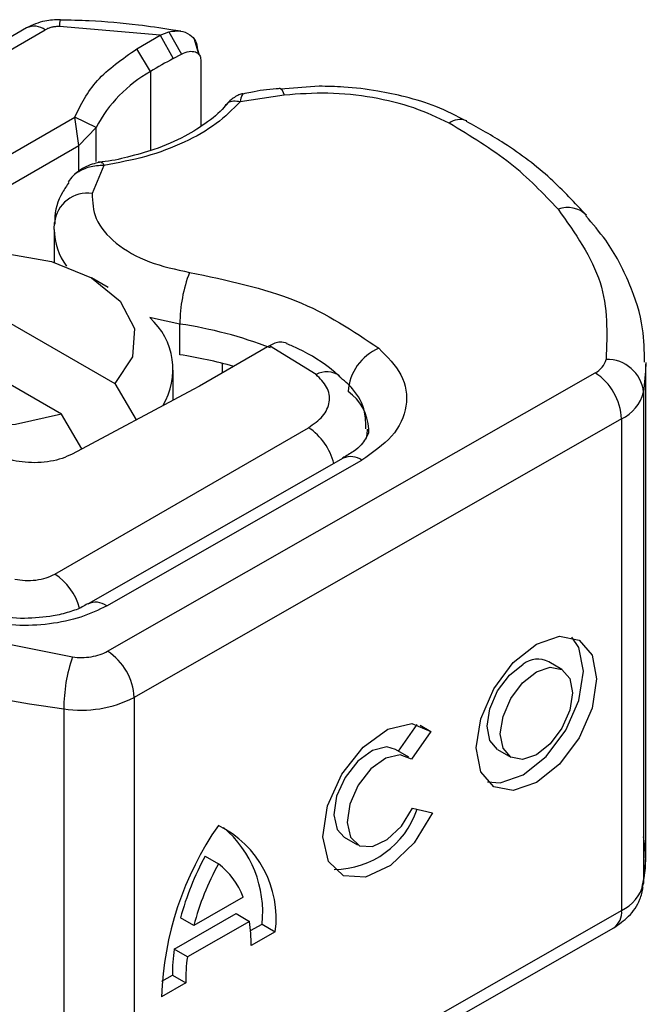
# Model space of a CAD drawing. Units: millimetres. Extents: x 0 to 668, y 0 to 297.
# Drawn here: x 161 to 164, y 82 to 86 of the extents above; entities that cross this region are included whole.
import ezdxf

# ---------------------------------------------------------------- set-up
doc = ezdxf.new("R2010")
doc.units = ezdxf.units.MM

msp = doc.modelspace()

# ---------------------------------------------------------------- linework, layer by layer
at = {"color": 7, "linetype": 'Continuous', "lineweight": 25}
for p, q in [((161.25723, 85.723704), (159.396272, 84.649396)), ((159.467695, 84.642323), (161.328653, 85.716631)), ((161.765242, 85.695815), (161.382236, 85.72867)), ((161.675849, 85.644247), (161.765242, 85.695815)), ((161.765242, 85.695815), (161.798008, 85.709098)), ((161.765242, 85.695815), (161.814273, 85.607505)), ((161.798008, 85.709098), (161.845872, 85.624382)), ((161.842687, 85.711519), (161.8052, 85.716813)), ((161.911385, 85.623643), (161.895263, 85.679692)), ((161.727754, 85.557596), (161.675849, 85.644247)), ((161.814273, 85.607505), (161.845872, 85.624382)), ((161.906847, 85.641469), (161.913017, 85.621328)), ((161.918775, 85.602534), (161.918775, 85.350528)), ((161.727754, 85.557596), (161.727754, 85.2582)), ((162.235524, 85.468707), (162.067797, 85.44272)), ((162.367729, 85.50204), (162.220875, 85.491474)), ((160.792133, 85.010364), (161.440181, 85.384474)), ((161.455519, 85.276689), (161.440181, 85.384474)), ((161.521947, 85.346044), (161.440181, 85.384474)), ((161.455519, 85.276689), (161.521947, 85.346044)), ((161.521947, 85.216699), (161.521947, 85.346044)), ((160.842641, 84.922882), (161.455519, 85.276689)), ((161.455519, 85.179901), (161.455519, 85.276689)), ((161.551469, 85.201791), (161.506414, 85.09512)), ((161.429578, 85.156933), (161.415739, 85.138687)), ((161.362262, 84.957716), (161.363926, 84.984401)), ((161.362262, 84.957716), (161.362262, 84.834081)), ((160.810015, 84.825097), (161.592476, 84.373392)), ((161.567626, 84.737614), (161.504357, 84.774151)), ((161.390445, 84.256762), (160.607984, 84.708467)), ((161.839541, 84.482475), (161.839541, 84.599123)), ((162.172514, 84.512651), (161.913403, 84.363069)), ((162.17941, 84.516632), (162.172513, 84.512651)), ((162.35635, 84.407619), (162.17941, 84.516632)), ((161.814516, 84.309879), (161.814516, 84.42428)), ((162.001589, 84.413978), (162.001589, 84.449839)), ((163.607957, 82.580037), (163.607957, 84.446416)), ((161.565159, 83.356666), (163.415568, 84.414019)), ((161.890529, 84.350382), (161.431001, 84.105524)), ((161.592476, 84.373392), (161.673806, 84.234902)), ((161.913403, 84.363069), (161.890529, 84.350382)), ((163.599589, 84.34091), (163.599589, 82.474531)), ((161.46776, 84.125111), (161.390445, 84.256762)), ((163.516066, 84.238758), (161.665657, 83.181405)), ((163.516066, 84.238758), (163.516066, 82.372379)), ((161.364265, 83.649518), (162.327565, 84.205619)), ((162.459238, 84.0895), (161.491009, 83.536239)), ((161.561885, 83.528852), (162.530114, 84.082113)), ((160.776506, 83.468407), (161.431798, 83.33502)), ((163.289743, 83.287172), (163.239495, 83.316478)), ((161.665657, 83.181405), (161.665657, 81.315026)), ((161.398934, 83.138114), (161.398934, 81.271735)), ((162.669125, 82.977416), (162.740151, 83.079137)), ((162.751514, 83.076095), (162.792178, 83.052379)), ((162.792178, 83.052379), (162.718615, 82.947023)), ((162.707991, 82.954749), (162.657742, 82.984055)), ((163.04543, 82.983731), (163.095679, 82.954425)), ((162.722276, 82.760462), (162.797836, 82.743518)), ((162.463678, 82.651309), (162.513926, 82.622003)), ((161.935397, 82.578794), (161.985646, 82.549488)), ((162.079315, 82.422802), (161.891977, 82.315754)), ((161.665657, 81.315026), (163.516066, 82.372379)), ((161.817654, 82.225714), (162.053141, 82.360275)), ((161.891977, 82.315754), (161.841728, 82.34506)), ((162.103389, 82.330969), (161.867903, 82.196408)), ((162.053141, 82.360275), (162.103389, 82.330969)), ((161.636035, 81.249603), (163.486444, 82.306955)), ((162.107542, 82.295878), (162.151336, 82.320903)), ((162.201585, 82.291597), (162.109677, 82.239079)), ((162.151336, 82.320903), (162.201585, 82.291597)), ((161.867903, 82.196408), (161.817654, 82.225714)), ((161.771506, 82.103862), (161.811366, 82.126638)), ((161.811366, 82.126638), (161.861615, 82.097332)), ((161.861615, 82.097332), (161.769707, 82.044815))]:
    msp.add_line(p, q, dxfattribs=at)
at = {"color": 7, "linetype": 'Continuous', "lineweight": 25, "flags": 128}
for points in [[(162.220602, 85.494094), (162.220834, 85.494074), (162.225405, 85.490842), (162.230365, 85.482277), (162.235524, 85.468707)], [(160.810015, 84.825097), (160.984919, 84.864022), (161.172232, 84.868179), (161.351797, 84.83712), (161.504291, 84.774189), (161.613303, 84.686156), (161.667104, 84.582495), (161.659903, 84.474362), (161.592476, 84.373392)], [(161.390445, 84.256762), (161.215541, 84.217837), (161.028227, 84.21368), (160.848663, 84.244738), (160.696169, 84.30767), (160.587156, 84.395702), (160.533356, 84.499363), (160.540557, 84.607497), (160.607984, 84.708467)], [(161.839541, 84.599123), (161.735213, 84.620896), (161.725602, 84.623519)], [(163.607919, 84.453583), (163.607426, 84.419805), (163.599589, 84.34091)], [(162.54992, 84.20042), (162.548527, 84.18016), (162.544724, 84.162003)], [(163.192711, 83.383655), (163.280265, 83.413676), (163.354489, 83.399109), (163.404085, 83.342171), (163.4215, 83.251532), (163.404085, 83.14099), (163.354489, 83.027373), (163.280265, 82.92798), (163.192711, 82.857942), (163.105158, 82.827921), (163.030933, 82.842488), (162.981338, 82.899426), (162.963922, 82.990065), (162.981338, 83.100607), (163.030933, 83.214224), (163.105158, 83.313617), (163.192711, 83.383655)], [(163.007384, 82.860765), (163.054909, 82.857227), (163.142462, 82.887248), (163.230016, 82.957286), (163.304241, 83.056679), (163.353836, 83.170296), (163.371251, 83.280838), (163.353836, 83.371477), (163.327789, 83.410138)], [(163.04543, 82.983731), (163.015998, 83.017657), (163.005578, 83.071887), (163.015998, 83.138024), (163.045671, 83.206001), (163.090079, 83.265468), (163.142462, 83.307372)], [(163.192711, 83.278065), (163.245095, 83.296027), (163.289503, 83.287311), (163.319176, 83.253246), (163.329595, 83.199016), (163.319176, 83.132879), (163.289503, 83.064902), (163.245095, 83.005435), (163.192711, 82.963531), (163.140328, 82.94557), (163.095919, 82.954286), (163.066247, 82.988351), (163.055827, 83.042581), (163.066247, 83.108718), (163.095919, 83.176695), (163.140328, 83.236162), (163.192711, 83.278065)], [(162.797836, 82.743518), (162.728239, 82.629697), (162.63848, 82.543154), (162.543991, 82.498765), (162.461014, 82.504161), (162.403812, 82.558414), (162.382219, 82.652197), (162.399948, 82.76939), (162.453949, 82.889847), (162.53494, 82.992861), (162.629, 83.060723), (162.719958, 83.081768), (162.792178, 83.052379)], [(162.657742, 82.984055), (162.624977, 82.993261), (162.570607, 82.980193), (162.514545, 82.939356), (162.466372, 82.877729), (162.434317, 82.805842), (162.42386, 82.735978), (162.436785, 82.680075), (162.463678, 82.651309)], [(162.718615, 82.947023), (162.675226, 82.963955), (162.620855, 82.950886), (162.564794, 82.91005), (162.51662, 82.848423), (162.484566, 82.776536), (162.474108, 82.706672), (162.487034, 82.650769), (162.521134, 82.618378), (162.570582, 82.615035), (162.62693, 82.641309), (162.680548, 82.692713), (162.722276, 82.760462)], [(163.599589, 82.474531), (163.607426, 82.553426), (163.607957, 82.580037)]]:
    msp.add_lwpolyline(points, dxfattribs=at)
at = {"color": 7, "linetype": 'Continuous', "lineweight": 25}
for centre, radius, start, end in [((161.286807, 85.658219), 0.071854, 54.382423, 114.307119), ((161.452437, 85.732619), 0.070312, 161.590986, 183.219802), ((162.784068, 83.826389), 2.028023, 118.567735, 121.389907), ((161.982043, 85.104326), 0.519727, 119.292897, 152.284232), ((162.903127, 85.305578), 0.070109, 68.698385, 126.855646), ((161.488607, 84.970991), 0.1254, 81.836351, 173.861062), ((163.311302, 84.940165), 0.101781, 45.116459, 110.769471), ((161.603998, 84.961706), 0.241769, 180.945611, 216.351748), ((162.387053, 84.59813), 0.547513, 158.874644, 179.896074), ((161.548015, 84.4264), 0.265317, 328.740962, 47.983773), ((161.598091, 82.97813), 1.638877, 69.084001, 81.527985), ((162.670279, 84.329888), 0.192827, 113.14735, 176.134944), ((161.580018, 82.775742), 1.726352, 74.404711, 81.353935), ((163.38263, 84.483561), 0.076949, 295.34406, 346.114232), ((163.460618, 84.325287), 0.139847, 6.414278, 91.347278), ((162.396761, 84.331685), 0.086017, 55.223156, 118.020944), ((163.295762, 84.228876), 0.220525, 2.568343, 57.093041), ((162.371032, 84.190758), 0.185908, 2.945257, 54.915091), ((163.450189, 84.377843), 0.153897, 295.34406, 346.114232), ((162.20798, 84.019229), 0.221454, 13.042456, 57.31631), ((162.488273, 84.024365), 0.071313, 54.074906, 114.025228), ((161.24131, 83.460797), 0.225241, 15.440023, 56.914958), ((161.520606, 83.475512), 0.067446, 52.264666, 117.290969), ((161.445353, 83.171523), 0.220525, 2.568343, 57.093041), ((162.009448, 83.137414), 0.610515, 161.114911, 179.934355), ((163.198081, 83.236249), 0.090287, 62.697154, 128.025684), ((162.099605, 88.330152), 5.239102, 254.674543, 262.314309), ((161.465673, 83.570228), 0.437238, 261.220164, 297.218159), ((162.423234, 82.862072), 0.333738, 270.411695, 341.562949), ((162.982756, 82.003298), 1.213759, 145.235787, 178.039788), ((161.811896, 82.342831), 0.393043, 352.51002, 63.764342), ((161.732944, 82.366429), 0.420862, 353.790012, 49.71671), ((162.920636, 82.048322), 1.118971, 151.701104, 164.621873), ((162.970885, 82.019016), 1.118971, 151.701104, 164.621873), ((161.816925, 82.326768), 0.279412, 20.102607, 52.854483), ((163.450189, 82.511464), 0.153897, 295.34406, 346.114232), ((163.446266, 82.364564), 0.070236, 304.892831, 6.387836), ((161.529513, 82.245539), 0.580201, 359.362046, 8.467099), ((162.53762, 82.130284), 0.726263, 172.449544, 180.287576), ((162.587869, 82.100978), 0.726263, 172.449544, 180.287576)]:
    msp.add_arc(centre, radius, start, end, dxfattribs=at)
for points, knots in [([(161.38579, 85.754834), (161.365959, 85.754245), (161.320534, 85.752895), (161.280044, 85.734224), (161.25723, 85.723704)], [0, 0, 0, 0, 0.43655863, 1, 1, 1, 1]), ([(161.8052, 85.716813), (161.764303, 85.722927), (161.662463, 85.738149), (161.521828, 85.750682), (161.422356, 85.752717), (161.385696, 85.753467)], [0, 0, 0, 0, 0.297634568, 0.741148657, 1, 1, 1, 1]), ([(161.798008, 85.709098), (161.812907, 85.711288), (161.841325, 85.715466), (161.87686, 85.700956), (161.901811, 85.676102), (161.905246, 85.65248), (161.906847, 85.641469)], [0, 0, 0, 0, 0.29495325, 0.562606442, 0.796100267, 1, 1, 1, 1]), ([(161.845872, 85.624382), (161.855421, 85.628393), (161.87396, 85.63618), (161.894778, 85.634516), (161.907386, 85.628109), (161.913881, 85.621207), (161.918017, 85.612729), (161.918526, 85.605888), (161.918775, 85.602534)], [0, 0, 0, 0, 0.29125982, 0.56544587, 0.68792432, 0.80283372, 0.90332975, 1, 1, 1, 1]), ([(162.079077, 85.473715), (162.074033, 85.472543), (162.064186, 85.470254), (162.047061, 85.460709), (162.029308, 85.447823), (162.018461, 85.436055), (162.013083, 85.430221)], [0, 0, 0, 0, 0.26451356, 0.51643841, 0.7602525, 1, 1, 1, 1]), ([(162.078471, 85.472116), (162.077292, 85.471423), (162.074449, 85.469753), (162.070253, 85.4527), (162.067797, 85.44272)], [0, 0, 0, 0, 0.41476362, 1, 1, 1, 1]), ([(162.220419, 85.493282), (162.215346, 85.493014), (162.177597, 85.491019), (162.129935, 85.483444), (162.088692, 85.47471), (162.078397, 85.47253)], [0, 0, 0, 0, 0.10434318, 0.77642781, 1, 1, 1, 1]), ([(162.861075, 85.361676), (162.818209, 85.382311), (162.731242, 85.424177), (162.572425, 85.462184), (162.403383, 85.480273), (162.290945, 85.472526), (162.235524, 85.468707)], [0, 0, 0, 0, 0.24645181, 0.5, 0.75354819, 1, 1, 1, 1]), ([(162.928644, 85.369011), (162.890531, 85.388721), (162.818447, 85.425999), (162.701779, 85.461563), (162.584421, 85.486527), (162.474077, 85.499894), (162.399024, 85.501409), (162.367729, 85.50204)], [0, 0, 0, 0, 0.23890223, 0.45183694, 0.63194597, 0.84653607, 1, 1, 1, 1]), ([(162.013442, 85.43081), (162.013378, 85.43071), (161.999003, 85.408593), (161.947701, 85.36679), (161.858351, 85.308776), (161.753277, 85.263378), (161.644952, 85.23354), (161.573117, 85.216388), (161.534225, 85.213814), (161.529357, 85.213492)], [0, 0, 0, 0, 0.00096804, 0.21543829, 0.4205858, 0.64754041, 0.82054026, 0.9775339, 1, 1, 1, 1]), ([(162.067797, 85.44272), (162.03968, 85.4144), (161.982776, 85.357087), (161.858893, 85.287074), (161.714335, 85.231827), (161.605331, 85.211724), (161.551469, 85.201791)], [0, 0, 0, 0, 0.24706129, 0.5, 0.75293871, 1, 1, 1, 1]), ([(162.067797, 85.44272), (162.059485, 85.444177), (162.042861, 85.44709), (162.02341, 85.441399), (162.016614, 85.43271), (162.014037, 85.429415)], [0, 0, 0, 0, 0.38299902, 0.76599804, 1, 1, 1, 1]), ([(163.383037, 85.010884), (163.339097, 85.058483), (163.248613, 85.156501), (163.093485, 85.275778), (162.97619, 85.341307), (162.927548, 85.368482)], [0, 0, 0, 0, 0.35590222, 0.73289809, 1, 1, 1, 1]), ([(161.541151, 85.214118), (161.532003, 85.212372), (161.513159, 85.208774), (161.48369, 85.19736), (161.454112, 85.180748), (161.437945, 85.16505), (161.429571, 85.15692)], [0, 0, 0, 0, 0.2267989, 0.46712868, 0.72399169, 1, 1, 1, 1]), ([(161.541328, 85.212846), (161.542435, 85.213181), (161.545372, 85.214068), (161.549128, 85.206504), (161.551469, 85.201791)], [0, 0, 0, 0, 0.376824, 1, 1, 1, 1]), ([(161.551469, 85.201791), (161.532625, 85.200773), (161.495809, 85.198784), (161.455696, 85.178958), (161.43483, 85.163868), (161.429615, 85.156982), (161.429578, 85.156933)], [0, 0, 0, 0, 0.40105666, 0.78357816, 0.99845578, 1, 1, 1, 1]), ([(161.41834, 85.136857), (161.410012, 85.124513), (161.381056, 85.081593), (161.361799, 85.02531), (161.364939, 84.984029), (161.365329, 84.978904)], [0, 0, 0, 0, 0.261210442, 0.908277317, 1, 1, 1, 1]), ([(161.506414, 85.09512), (161.507838, 85.062725), (161.510777, 84.995901), (161.590156, 84.903648), (161.715302, 84.830223), (161.823759, 84.806809), (161.876336, 84.795459)], [0, 0, 0, 0, 0.24238544, 0.5, 0.75761456, 1, 1, 1, 1]), ([(163.603317, 84.454541), (163.602683, 84.497018), (163.601169, 84.598438), (163.549256, 84.754874), (163.476099, 84.899004), (163.406428, 84.979258), (163.380054, 85.009638)], [0, 0, 0, 0, 0.21546978, 0.51446269, 0.81620108, 1, 1, 1, 1]), ([(162.246371, 84.525175), (162.237705, 84.527963), (162.223749, 84.532455), (162.19996, 84.527033), (162.186357, 84.520148), (162.17941, 84.516632)], [0, 0, 0, 0, 0.44490228, 0.71652746, 1, 1, 1, 1]), ([(162.443929, 84.400937), (162.436766, 84.407613), (162.393482, 84.447955), (162.325777, 84.489214), (162.260206, 84.517979), (162.24601, 84.524207)], [0, 0, 0, 0, 0.13447483, 0.81260069, 1, 1, 1, 1]), ([(162.594479, 84.507192), (162.626722, 84.474466), (162.693309, 84.406879), (162.708693, 84.287265), (162.657594, 84.171007), (162.571704, 84.111114), (162.530114, 84.082113)], [0, 0, 0, 0, 0.242108836, 0.5, 0.757891164, 1, 1, 1, 1]), ([(162.327565, 84.205619), (162.347198, 84.219452), (162.387743, 84.248021), (162.411526, 84.303315), (162.403716, 84.360109), (162.371803, 84.392119), (162.35635, 84.407619)], [0, 0, 0, 0, 0.24210884, 0.5, 0.75789116, 1, 1, 1, 1]), ([(162.54527, 84.200702), (162.545125, 84.222561), (162.544758, 84.277691), (162.505256, 84.349098), (162.461751, 84.385395), (162.443908, 84.400282)], [0, 0, 0, 0, 0.27931463, 0.70442519, 1, 1, 1, 1]), ([(162.555435, 84.200318), (162.555807, 84.197634), (162.557183, 84.187708), (162.547363, 84.164996), (162.515619, 84.123364), (162.471403, 84.098553), (162.456506, 84.090194)], [0, 0, 0, 0, 0.11991021, 0.44360739, 0.81253317, 1, 1, 1, 1]), ([(161.561885, 83.528852), (161.530404, 83.513546), (161.466135, 83.482297), (161.345205, 83.457584), (161.217398, 83.451211), (161.136495, 83.464317), (161.096867, 83.470737)], [0, 0, 0, 0, 0.244907, 0.5, 0.755093, 1, 1, 1, 1]), ([(161.488928, 83.536633), (161.482638, 83.532633), (161.464468, 83.521078), (161.418937, 83.504565), (161.346924, 83.48594), (161.287318, 83.482954), (161.250342, 83.481102)], [0, 0, 0, 0, 0.12521801, 0.3617597, 0.6040721, 1, 1, 1, 1]), ([(161.250342, 83.481102), (161.208614, 83.482629), (161.165455, 83.484208), (161.128071, 83.493603), (161.126832, 83.493914)], [0, 0, 0, 0, 0.96687573, 1, 1, 1, 1]), ([(161.431798, 83.33502), (161.443733, 83.333891), (161.467615, 83.33163), (161.503662, 83.335174), (161.537646, 83.342986), (161.555985, 83.352105), (161.565159, 83.356666)], [0, 0, 0, 0, 0.24986539, 0.49999129, 0.74986564, 1, 1, 1, 1]), ([(163.593732, 82.460102), (163.599079, 82.484413), (163.613075, 82.548046), (163.60474, 82.612492), (163.599589, 82.652316)], [0, 0, 0, 0, 0.38205909, 1, 1, 1, 1]), ([(163.486444, 82.306955), (163.506151, 82.320317), (163.547386, 82.348272), (163.585212, 82.403906), (163.594815, 82.44444), (163.598416, 82.45964)], [0, 0, 0, 0, 0.36393775, 0.76147155, 1, 1, 1, 1])]:
    msp.add_open_spline(points, degree=3, knots=knots, dxfattribs=at)
for points in [[(161.382236, 85.72867), (161.377295, 85.728623), (161.367411, 85.72853), (161.353092, 85.72614), (161.339742, 85.722313), (161.332349, 85.718525), (161.328653, 85.716631)], [(161.440181, 85.384474), (161.463899, 85.432474), (161.511335, 85.528473), (161.621011, 85.605656), (161.675849, 85.644247)], [(163.275209, 85.035331), (163.218663, 85.094998), (163.105571, 85.214332), (162.942574, 85.312561), (162.861075, 85.361676)], [(163.275209, 85.035331), (163.339587, 84.943913), (163.468342, 84.761077), (163.461, 84.563755), (163.45733, 84.465095)], [(161.876336, 84.795459), (162.017911, 84.765584), (162.301061, 84.705834), (162.496673, 84.573406), (162.594479, 84.507192)], [(161.431001, 84.105524), (161.418497, 84.099683), (161.393488, 84.088), (161.348594, 84.077154), (161.301057, 84.071976), (161.252618, 84.073149), (161.20583, 84.080482), (161.163226, 84.093712), (161.126111, 84.111884), (161.108388, 84.127384), (161.099526, 84.135134)], [(161.212733, 83.630691), (161.225914, 83.628514), (161.252275, 83.624159), (161.293671, 83.62623), (161.332878, 83.634173), (161.353803, 83.644403), (161.364265, 83.649518)]]:
    msp.add_open_spline(points, degree=3, dxfattribs=at)

doc.saveas('drawing.dxf')
